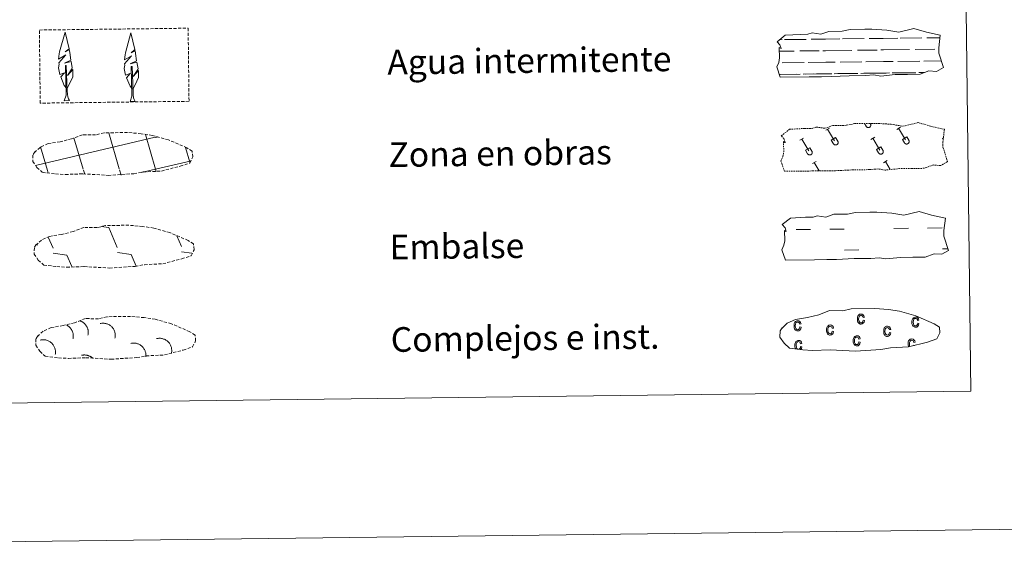
# Model space of a CAD drawing. Units: metres. Extents: x 583030 to 587521, y 4700773 to 4703798.
# Drawn here: x 583507 to 583827, y 4700773 to 4700948 of the extents above; entities that cross this region are included whole.
import ezdxf
from ezdxf.enums import TextEntityAlignment as Align

# ---------------------------------------------------------------- set-up
doc = ezdxf.new("R2010")
doc.units = ezdxf.units.M
doc.header["$MEASUREMENT"] = 0
doc.linetypes.add('TRAZOS', pattern=[0.75, 0.5, -0.25])
doc.linetypes.add('TRAZOSX2', pattern=[1.5, 1, -0.5])
doc.layers.add('Level 63', color=7, linetype='Continuous', lineweight=0)
doc.styles.add('Arial', font='ARIAL.TTF', dxfattribs={"height": 0.2})

msp = doc.modelspace()

# ---------------------------------------------------------------- linework, layer by layer
at = {"layer": 'Level 63', "linetype": 'Continuous', "lineweight": 0}
for points in [[(583065.98, 4700773.14), (583029.5, 4703742.91), (587484.16, 4703797.65), (587520.64, 4700827.88), (583065.98, 4700773.14)], [(583349.23, 4702508.82), (583795.13, 4702514.3), (583815.85, 4700827.36), (583369.96, 4700821.88), (583349.23, 4702508.82)]]:
    msp.add_lwpolyline(points, close=True, dxfattribs=at)
at = {"layer": 'Level 63', "color": 92, "linetype": 'TRAZOSX2', "lineweight": 0}
msp.add_lwpolyline([(583513.7, 4700944.56), (583561.95, 4700945.15), (583562.24, 4700921.43), (583513.99, 4700920.84), (583513.7, 4700944.56)], close=True, dxfattribs=at)
at = {"layer": 'Level 63', "color": 92, "linetype": 'Continuous', "lineweight": 0}
for points in [[(583522.54, 4700925.67), (583521.77, 4700926.59), (583520.61, 4700929.38), (583521.86, 4700930.68), (583520.3, 4700930.15), (583519.88, 4700932.34), (583520.11, 4700933.49), (583520.01, 4700933.9), (583522.23, 4700936.47), (583519.95, 4700935.15), (583520.15, 4700936.79), (583520.26, 4700937.49), (583522.04, 4700943.89), (583523.33, 4700938.5), (583522.12, 4700937.45), (583523.41, 4700938.2), (583523.59, 4700937.26), (583523.87, 4700934.78), (583521.83, 4700933.82), (583523.97, 4700934.37), (583524.38, 4700932.28), (583524.27, 4700932), (583522.78, 4700929.76), (583524.54, 4700931.72), (583524.52, 4700929.42), (583523.47, 4700927.07), (583522.7, 4700925.67)], [(583543.87, 4700925.4), (583543.1, 4700926.32), (583541.94, 4700929.1), (583543.19, 4700930.4), (583541.63, 4700929.88), (583541.21, 4700932.06), (583541.44, 4700933.21), (583541.34, 4700933.62), (583543.56, 4700936.2), (583541.28, 4700934.87), (583541.48, 4700936.51), (583541.59, 4700937.21), (583543.37, 4700943.61), (583544.66, 4700938.22), (583543.45, 4700937.17), (583544.74, 4700937.92), (583544.92, 4700936.98), (583545.2, 4700934.51), (583543.16, 4700933.54), (583545.3, 4700934.1), (583545.71, 4700932), (583545.6, 4700931.72), (583544.11, 4700929.48), (583545.87, 4700931.44), (583545.85, 4700929.15), (583544.8, 4700926.8), (583544.03, 4700925.4)], [(583521.77, 4700921.63), (583522.4, 4700923.38), (583522.13, 4700933.04), (583522.42, 4700933), (583522.77, 4700924.8), (583522.83, 4700923.77), (583522.95, 4700922.85), (583523.13, 4700922.25), (583523.46, 4700921.65)], [(583543.1, 4700921.36), (583543.73, 4700923.1), (583543.46, 4700932.77), (583543.75, 4700932.72), (583544.1, 4700924.52), (583544.16, 4700923.49), (583544.28, 4700922.57), (583544.46, 4700921.97), (583544.79, 4700921.38)], [(583521.77, 4700921.63), (583523.46, 4700921.65)], [(583543.1, 4700921.36), (583544.79, 4700921.38)]]:
    msp.add_lwpolyline(points, dxfattribs=at)
at = {"layer": 'Level 63', "color": 142, "linetype": 'Continuous', "lineweight": 13}
for points in [[(583752.98, 4700940.75), (583755.63, 4700942.88), (583760.54, 4700943.15), (583763, 4700943.18), (583764.34, 4700943.61), (583767.14, 4700943.22), (583769.74, 4700944.12), (583774.11, 4700944.18), (583776.72, 4700944.73), (583781.43, 4700944.79), (583783.69, 4700944.82), (583788.58, 4700944.53), (583792.43, 4700943.88), (583797.38, 4700945.07), (583801.42, 4700943.86), (583805.9, 4700942.87), (583805.41, 4700938.8), (583805.43, 4700937.06), (583806.92, 4700932.41), (583804.7, 4700931.12), (583802.24, 4700931.3), (583799.35, 4700930.22), (583795.33, 4700930.17), (583791.31, 4700930.12), (583786.62, 4700929.64), (583784.39, 4700930.04), (583781.71, 4700929.8), (583776.35, 4700929.73), (583770.54, 4700929.45), (583767.42, 4700929.41), (583763.4, 4700929.36), (583754.02, 4700929.24), (583752.85, 4700932.58), (583753.51, 4700934.06), (583753.8, 4700935.55), (583753.67, 4700938.88), (583754.28, 4700938.52), (583753.89, 4700939.72), (583752.98, 4700940.75)], [(583754.65, 4700881.41), (583757.3, 4700883.53), (583762.22, 4700883.8), (583764.67, 4700883.84), (583766.01, 4700884.27), (583768.8, 4700883.87), (583771.41, 4700884.78), (583775.77, 4700884.83), (583778.39, 4700885.38), (583783.1, 4700885.44), (583785.36, 4700885.47), (583790.25, 4700885.18), (583794.1, 4700884.53), (583799.05, 4700885.72), (583803.09, 4700884.52), (583807.57, 4700883.52), (583807.07, 4700879.46), (583807.09, 4700877.71), (583808.59, 4700873.06), (583806.37, 4700871.78), (583803.91, 4700871.96), (583801.02, 4700870.88), (583797, 4700870.83), (583792.98, 4700870.78), (583788.3, 4700870.3), (583786.06, 4700870.69), (583783.38, 4700870.45), (583778.02, 4700870.38), (583772.21, 4700870.1), (583769.09, 4700870.07), (583765.07, 4700870.02), (583755.68, 4700869.9), (583754.53, 4700873.24), (583755.18, 4700874.71), (583755.47, 4700876.2), (583755.34, 4700879.53), (583755.95, 4700879.18), (583755.55, 4700880.37), (583754.65, 4700881.41)]]:
    msp.add_lwpolyline(points, close=True, dxfattribs=at)
at = {"layer": 'Level 63', "color": 142, "linetype": 'Continuous', "lineweight": 0}
for points in [[(583753.82, 4700941.43), (583754.61, 4700941.44)], [(583755.43, 4700941.45), (583762.46, 4700941.53)], [(583764.07, 4700941.56), (583768.67, 4700941.61)], [(583768.67, 4700941.61), (583773.36, 4700941.67)], [(583774.18, 4700941.68), (583781.21, 4700941.76)], [(583782.82, 4700941.78), (583787.42, 4700941.84)], [(583787.42, 4700941.84), (583792.1, 4700941.9)], [(583792.93, 4700941.91), (583799.96, 4700942)], [(583801.57, 4700942.02), (583805.8, 4700942.07)], [(583753.72, 4700937.68), (583758.48, 4700937.74)], [(583760.31, 4700937.76), (583766.65, 4700937.84)], [(583767.87, 4700937.85), (583768.71, 4700937.86)], [(583768.71, 4700937.86), (583777.23, 4700937.96)], [(583779.06, 4700937.99), (583785.4, 4700938.07)], [(583786.62, 4700938.08), (583787.46, 4700938.09)], [(583787.46, 4700938.09), (583795.98, 4700938.2)], [(583797.81, 4700938.22), (583804.15, 4700938.3)], [(583805.37, 4700938.31), (583805.41, 4700938.31)], [(583754.67, 4700933.94), (583761.76, 4700934.02)], [(583763.04, 4700934.04), (583768.76, 4700934.11)], [(583768.76, 4700934.11), (583771.87, 4700934.15)], [(583773.42, 4700934.17), (583780.51, 4700934.26)], [(583781.79, 4700934.27), (583787.51, 4700934.34)], [(583787.51, 4700934.34), (583790.62, 4700934.38)], [(583792.16, 4700934.4), (583799.26, 4700934.49)], [(583800.54, 4700934.5), (583806.23, 4700934.57)], [(583753.69, 4700930.18), (583759.4, 4700930.25)], [(583753.94, 4700930.18), (583760.46, 4700930.26)], [(583761.44, 4700930.27), (583764.67, 4700930.31)], [(583762.34, 4700930.28), (583768.81, 4700930.36)], [(583765.79, 4700930.33), (583768.81, 4700930.36)], [(583768.81, 4700930.36), (583770.71, 4700930.38)], [(583768.81, 4700930.36), (583769.66, 4700930.37)], [(583771.52, 4700930.39), (583778.15, 4700930.48)], [(583772.68, 4700930.41), (583779.2, 4700930.49)], [(583780.18, 4700930.5), (583783.42, 4700930.54)], [(583781.09, 4700930.51), (583787.56, 4700930.59)], [(583784.54, 4700930.56), (583787.56, 4700930.59)], [(583787.56, 4700930.59), (583789.46, 4700930.62)], [(583787.56, 4700930.59), (583788.41, 4700930.6)], [(583790.27, 4700930.63), (583796.9, 4700930.71)], [(583791.43, 4700930.64), (583797.95, 4700930.72)], [(583798.93, 4700930.73), (583800.78, 4700930.76)], [(583799.84, 4700930.74), (583800.78, 4700930.76)], [(583539.63, 4700899.55), (583536.19, 4700911.16)], [(583551.41, 4700899.38), (583548.08, 4700910.64)], [(583512.41, 4700900.64), (583551.28, 4700909.78)], [(583527.93, 4700899.41), (583524.91, 4700909.63)], [(583551.28, 4700909.7), (583551.88, 4700909.84)], [(583516.34, 4700898.95), (583514.06, 4700906.65)], [(583562.47, 4700901.67), (583561.05, 4700906.44)], [(583551.41, 4700899.38), (583562.61, 4700902.02)], [(583516.58, 4700898.14), (583516.34, 4700898.95)], [(583528.41, 4700897.82), (583528.03, 4700899.1)], [(583540.24, 4700897.49), (583539.72, 4700899.24)], [(583546.74, 4700898.29), (583551.41, 4700899.38)], [(583551.61, 4700898.69), (583551.41, 4700899.38)]]:
    msp.add_lwpolyline(points, dxfattribs=at)
at = {"layer": 'Level 63', "color": 19, "linetype": 'TRAZOS', "lineweight": 0}
msp.add_lwpolyline([(583754.34, 4700910.22), (583757, 4700912.34), (583761.91, 4700912.62), (583764.36, 4700912.64), (583765.7, 4700913.08), (583768.5, 4700912.68), (583771.1, 4700913.59), (583775.47, 4700913.64), (583778.08, 4700914.2), (583782.79, 4700914.26), (583785.06, 4700914.28), (583789.94, 4700913.99), (583793.79, 4700913.34), (583798.75, 4700914.53), (583802.78, 4700913.33), (583807.26, 4700912.34), (583806.77, 4700908.27), (583806.79, 4700906.52), (583808.28, 4700901.87), (583806.07, 4700900.59), (583803.61, 4700900.77), (583800.72, 4700899.69), (583796.7, 4700899.64), (583792.68, 4700899.59), (583787.99, 4700899.11), (583785.75, 4700899.5), (583783.07, 4700899.26), (583777.71, 4700899.2), (583771.91, 4700898.92), (583768.78, 4700898.88), (583764.76, 4700898.83), (583755.38, 4700898.71), (583754.22, 4700902.05), (583754.87, 4700903.52), (583755.16, 4700905.01), (583755.04, 4700908.34), (583755.64, 4700907.99), (583755.25, 4700909.18), (583754.34, 4700910.22)], close=True, dxfattribs=at)
at = {"layer": 'Level 63', "color": 32, "linetype": 'Continuous', "lineweight": 0}
for points in [[(583781.3, 4700914.24), (583781.84, 4700913.32)], [(583781.84, 4700913.32), (583781.88, 4700913.25), (583781.94, 4700913.18), (583782, 4700913.13), (583782.06, 4700913.07), (583782.13, 4700913.03), (583782.2, 4700912.99), (583782.28, 4700912.96), (583782.36, 4700912.93), (583782.44, 4700912.92), (583782.52, 4700912.91), (583782.61, 4700912.91), (583782.69, 4700912.92), (583782.77, 4700912.94), (583782.85, 4700912.97), (583782.92, 4700913), (583783, 4700913.04), (583783.06, 4700913.09), (583783.13, 4700913.15), (583783.18, 4700913.21), (583783.23, 4700913.28), (583783.27, 4700913.35), (583783.31, 4700913.42), (583783.34, 4700913.5), (583783.35, 4700913.58), (583783.36, 4700913.67), (583783.37, 4700913.75), (583783.36, 4700913.83), (583783.34, 4700913.91), (583783.32, 4700913.99), (583783.29, 4700914.07), (583783.25, 4700914.14)], [(583782.21, 4700914.25), (583782.22, 4700914.24)], [(583783.18, 4700914.26), (583783.25, 4700914.14)], [(583768.76, 4700912.04), (583769.97, 4700912.76)], [(583769.36, 4700912.4), (583771.62, 4700908.6)], [(583791.81, 4700912.32), (583793.02, 4700913.04)], [(583792.41, 4700912.68), (583794.67, 4700908.88)], [(583760.39, 4700908.78), (583761.6, 4700909.5)], [(583761, 4700909.14), (583763.25, 4700905.33)], [(583770.57, 4700908.8), (583771.98, 4700909.64)], [(583770.57, 4700908.8), (583771.24, 4700907.68)], [(583771.24, 4700907.68), (583771.28, 4700907.61), (583771.34, 4700907.55), (583771.4, 4700907.49), (583771.46, 4700907.43), (583771.53, 4700907.39), (583771.6, 4700907.35), (583771.68, 4700907.32), (583771.76, 4700907.29), (583771.84, 4700907.28), (583771.92, 4700907.27), (583772.01, 4700907.27), (583772.09, 4700907.28), (583772.17, 4700907.3), (583772.25, 4700907.33), (583772.32, 4700907.36), (583772.4, 4700907.4), (583772.46, 4700907.45), (583772.53, 4700907.51), (583772.58, 4700907.57), (583772.63, 4700907.64), (583772.67, 4700907.71), (583772.71, 4700907.78), (583772.74, 4700907.86), (583772.75, 4700907.94), (583772.76, 4700908.03), (583772.77, 4700908.11), (583772.76, 4700908.19), (583772.74, 4700908.27), (583772.72, 4700908.35), (583772.69, 4700908.43), (583772.65, 4700908.5)], [(583771.98, 4700909.64), (583772.65, 4700908.51)], [(583783.44, 4700909.06), (583784.65, 4700909.78)], [(583784.04, 4700909.42), (583786.3, 4700905.62)], [(583793.62, 4700909.09), (583795.02, 4700909.92)], [(583793.62, 4700909.09), (583794.29, 4700907.96)], [(583794.29, 4700907.96), (583794.33, 4700907.89), (583794.38, 4700907.83), (583794.44, 4700907.77), (583794.51, 4700907.72), (583794.58, 4700907.67), (583794.65, 4700907.63), (583794.73, 4700907.6), (583794.81, 4700907.58), (583794.89, 4700907.56), (583794.97, 4700907.55), (583795.05, 4700907.56), (583795.14, 4700907.57), (583795.22, 4700907.58), (583795.3, 4700907.61), (583795.37, 4700907.64), (583795.44, 4700907.69), (583795.51, 4700907.74), (583795.57, 4700907.79), (583795.63, 4700907.85), (583795.68, 4700907.92), (583795.72, 4700907.99), (583795.76, 4700908.07), (583795.78, 4700908.15), (583795.8, 4700908.23), (583795.81, 4700908.31), (583795.81, 4700908.39), (583795.81, 4700908.48), (583795.79, 4700908.56), (583795.77, 4700908.64), (583795.74, 4700908.71), (583795.7, 4700908.79)], [(583795.02, 4700909.92), (583795.7, 4700908.79)], [(583806.49, 4700909.34), (583806.93, 4700909.61)], [(583762.2, 4700905.54), (583763.61, 4700906.38)], [(583762.2, 4700905.54), (583762.87, 4700904.42)], [(583762.87, 4700904.42), (583762.92, 4700904.35), (583762.97, 4700904.28), (583763.03, 4700904.22), (583763.09, 4700904.17), (583763.16, 4700904.12), (583763.23, 4700904.09), (583763.31, 4700904.05), (583763.39, 4700904.03), (583763.47, 4700904.02), (583763.56, 4700904.01), (583763.64, 4700904.01), (583763.72, 4700904.02), (583763.8, 4700904.04), (583763.88, 4700904.06), (583763.96, 4700904.1), (583764.03, 4700904.14), (583764.1, 4700904.19), (583764.16, 4700904.25), (583764.21, 4700904.31), (583764.26, 4700904.38), (583764.3, 4700904.45), (583764.34, 4700904.52), (583764.37, 4700904.6), (583764.38, 4700904.68), (583764.4, 4700904.76), (583764.4, 4700904.85), (583764.39, 4700904.93), (583764.38, 4700905.01), (583764.35, 4700905.09), (583764.32, 4700905.17), (583764.28, 4700905.24)], [(583763.61, 4700906.38), (583764.28, 4700905.24)], [(583785.25, 4700905.83), (583786.66, 4700906.66)], [(583785.25, 4700905.83), (583785.92, 4700904.7)], [(583785.92, 4700904.7), (583785.96, 4700904.63), (583786.02, 4700904.57), (583786.07, 4700904.51), (583786.14, 4700904.45), (583786.21, 4700904.41), (583786.28, 4700904.37), (583786.36, 4700904.34), (583786.44, 4700904.31), (583786.52, 4700904.3), (583786.6, 4700904.29), (583786.68, 4700904.29), (583786.77, 4700904.3), (583786.85, 4700904.32), (583786.93, 4700904.35), (583787, 4700904.38), (583787.08, 4700904.42), (583787.14, 4700904.47), (583787.2, 4700904.53), (583787.26, 4700904.59), (583787.31, 4700904.66), (583787.35, 4700904.73), (583787.39, 4700904.8), (583787.41, 4700904.88), (583787.43, 4700904.96), (583787.44, 4700905.05), (583787.44, 4700905.13), (583787.44, 4700905.21), (583787.42, 4700905.3), (583787.4, 4700905.38), (583787.37, 4700905.45), (583787.33, 4700905.53)], [(583786.66, 4700906.66), (583787.33, 4700905.53)], [(583764.44, 4700901.21), (583765.65, 4700901.93)], [(583765.05, 4700901.57), (583766.66, 4700898.85)], [(583787.49, 4700901.5), (583788.7, 4700902.21)], [(583788.1, 4700901.85), (583789.62, 4700899.28)]]:
    msp.add_lwpolyline(points, dxfattribs=at)
at = {"layer": 'Level 63', "color": 19, "linetype": 'TRAZOSX2', "lineweight": 0}
for points in [[(583518.94, 4700897.86), (583522.14, 4700897.68), (583527.82, 4700897.89), (583536.01, 4700897.41), (583544.34, 4700897.95), (583547.37, 4700898.5), (583553.28, 4700898.79), (583559.42, 4700900.4), (583562.45, 4700901.39), (583563.43, 4700903.37), (583563.25, 4700905.27), (583561.53, 4700906.34), (583555.58, 4700908.9), (583550.34, 4700910.37), (583546.75, 4700910.91), (583542.3, 4700911.3), (583534.67, 4700911.2), (583531.95, 4700910.51), (583527.66, 4700910.6), (583524.17, 4700909.25), (583520.44, 4700908.32), (583516.56, 4700907.69), (583513.93, 4700906.49), (583512.23, 4700904.94), (583512.23, 4700905.01), (583511.62, 4700903.98), (583511.57, 4700901.93), (583512.91, 4700899.98), (583514.65, 4700898.39), (583518.94, 4700897.86)], [(583519.39, 4700867.78), (583522.58, 4700867.6), (583528.27, 4700867.81), (583536.46, 4700867.33), (583544.78, 4700867.87), (583547.81, 4700868.42), (583553.73, 4700868.71), (583559.87, 4700870.32), (583562.9, 4700871.31), (583563.88, 4700873.29), (583563.7, 4700875.19), (583561.98, 4700876.26), (583556.02, 4700878.82), (583550.79, 4700880.29), (583547.19, 4700880.83), (583542.75, 4700881.22), (583535.12, 4700881.12), (583532.4, 4700880.43), (583528.11, 4700880.52), (583524.62, 4700879.16), (583520.89, 4700878.24), (583517.01, 4700877.61), (583514.37, 4700876.41), (583512.68, 4700874.85), (583512.68, 4700874.93), (583512.07, 4700873.9), (583512.01, 4700871.85), (583513.36, 4700869.89), (583515.1, 4700868.31), (583519.39, 4700867.78)], [(583519.9, 4700838.19), (583523.1, 4700838.01), (583528.78, 4700838.23), (583536.96, 4700837.74), (583545.3, 4700838.28), (583548.33, 4700838.83), (583554.24, 4700839.12), (583560.38, 4700840.73), (583563.41, 4700841.72), (583564.39, 4700843.7), (583564.21, 4700845.6), (583562.49, 4700846.68), (583556.53, 4700849.24), (583551.3, 4700850.7), (583547.71, 4700851.24), (583543.26, 4700851.63), (583535.63, 4700851.54), (583532.91, 4700850.84), (583528.62, 4700850.94), (583525.13, 4700849.58), (583521.41, 4700848.66), (583517.52, 4700848.02), (583514.88, 4700846.82), (583513.19, 4700845.27), (583513.19, 4700845.34), (583512.58, 4700844.31), (583512.52, 4700842.26), (583513.87, 4700840.31), (583515.61, 4700838.72), (583519.9, 4700838.19)]]:
    msp.add_lwpolyline(points, dxfattribs=at)
at = {"layer": 'Level 63', "color": 19, "linetype": 'Continuous', "lineweight": 0}
for points in [[(583533.74, 4700880.79), (583536.2, 4700880.43)], [(583536.2, 4700880.43), (583538.97, 4700874.01)], [(583516.59, 4700877.4), (583518.17, 4700873.76)], [(583558.28, 4700877.74), (583559.78, 4700874.27)], [(583512.87, 4700875.19), (583513.07, 4700874.73)], [(583518.19, 4700872.11), (583522.66, 4700871.46)], [(583538.99, 4700872.37), (583543.46, 4700871.72)], [(583559.8, 4700872.63), (583563.18, 4700872.14)], [(583522.66, 4700871.46), (583524.23, 4700867.83)], [(583543.46, 4700871.72), (583545.11, 4700867.9)], [(583523.48, 4700867.87), (583523.51, 4700867.82)]]:
    msp.add_lwpolyline(points, dxfattribs=at)
at = {"layer": 'Level 63', "color": 5, "linetype": 'Continuous', "lineweight": 0}
for points in [[(583759.15, 4700879.78), (583763.84, 4700879.84)], [(583770.08, 4700879.92), (583774.77, 4700879.98)], [(583790.87, 4700880.18), (583795.56, 4700880.23)], [(583801.8, 4700880.31), (583806.49, 4700880.37)], [(583774.86, 4700873.14), (583779.54, 4700873.2)], [(583806.58, 4700873.53), (583808.43, 4700873.55)]]:
    msp.add_lwpolyline(points, dxfattribs=at)
at = {"layer": 'Level 63', "color": 6, "linetype": 'Continuous', "lineweight": 13}
msp.add_lwpolyline([(583761.29, 4700840.78), (583764.49, 4700840.6), (583770.17, 4700840.81), (583778.36, 4700840.33), (583786.68, 4700840.87), (583789.72, 4700841.42), (583795.64, 4700841.71), (583801.77, 4700843.32), (583804.8, 4700844.31), (583805.78, 4700846.29), (583805.61, 4700848.19), (583803.88, 4700849.26), (583797.93, 4700851.82), (583792.69, 4700853.29), (583789.1, 4700853.83), (583784.65, 4700854.22), (583777.02, 4700854.12), (583774.3, 4700853.43), (583770.02, 4700853.52), (583766.53, 4700852.17), (583762.8, 4700851.24), (583758.91, 4700850.61), (583756.28, 4700849.41), (583754.58, 4700847.86), (583754.58, 4700847.93), (583753.97, 4700846.9), (583753.92, 4700844.85), (583755.26, 4700842.9), (583757, 4700841.31), (583761.29, 4700840.78)], dxfattribs=at)
at = {"layer": 'Level 63', "color": 43, "linetype": 'Continuous', "lineweight": 0}
for points in [[(583760.34, 4700848.2), (583760.76, 4700848.11), (583760.63, 4700847.6), (583760.4, 4700847.22), (583760.06, 4700846.99), (583759.66, 4700846.91), (583759.42, 4700846.93), (583759.2, 4700847.01), (583759, 4700847.14), (583758.81, 4700847.32), (583758.66, 4700847.55), (583758.56, 4700847.84), (583758.49, 4700848.16), (583758.47, 4700848.56), (583758.48, 4700848.94), (583758.54, 4700849.28), (583758.64, 4700849.56), (583758.79, 4700849.8), (583758.98, 4700849.98), (583759.18, 4700850.12), (583759.42, 4700850.19), (583759.67, 4700850.22), (583760.05, 4700850.16), (583760.38, 4700849.97), (583760.61, 4700849.66), (583760.75, 4700849.21), (583760.33, 4700849.12), (583760.23, 4700849.42), (583760.08, 4700849.63), (583759.9, 4700849.76), (583759.68, 4700849.8), (583759.36, 4700849.72), (583759.11, 4700849.5), (583758.94, 4700849.12), (583758.89, 4700848.57), (583758.95, 4700848.01), (583759.12, 4700847.63), (583759.36, 4700847.4), (583759.67, 4700847.33), (583759.91, 4700847.39), (583760.11, 4700847.55), (583760.25, 4700847.81), (583760.34, 4700848.2)], [(583780.89, 4700850.38), (583781.31, 4700850.3), (583781.19, 4700849.79), (583780.95, 4700849.41), (583780.62, 4700849.18), (583780.22, 4700849.1), (583779.97, 4700849.12), (583779.75, 4700849.2), (583779.55, 4700849.33), (583779.37, 4700849.51), (583779.21, 4700849.74), (583779.11, 4700850.03), (583779.04, 4700850.36), (583779.02, 4700850.74), (583779.03, 4700851.13), (583779.1, 4700851.47), (583779.2, 4700851.75), (583779.34, 4700851.99), (583779.53, 4700852.17), (583779.74, 4700852.31), (583779.97, 4700852.38), (583780.22, 4700852.41), (583780.61, 4700852.35), (583780.93, 4700852.16), (583781.17, 4700851.85), (583781.3, 4700851.4), (583780.88, 4700851.31), (583780.78, 4700851.61), (583780.63, 4700851.82), (583780.45, 4700851.95), (583780.24, 4700851.99), (583779.91, 4700851.91), (583779.66, 4700851.69), (583779.5, 4700851.31), (583779.44, 4700850.76), (583779.5, 4700850.2), (583779.67, 4700849.82), (583779.91, 4700849.59), (583780.22, 4700849.52), (583780.46, 4700849.58), (583780.66, 4700849.74), (583780.81, 4700850), (583780.89, 4700850.38)], [(583798.58, 4700849.39), (583799, 4700849.31), (583798.87, 4700848.8), (583798.64, 4700848.42), (583798.3, 4700848.19), (583797.91, 4700848.11), (583797.66, 4700848.13), (583797.44, 4700848.21), (583797.24, 4700848.33), (583797.05, 4700848.52), (583796.9, 4700848.75), (583796.8, 4700849.03), (583796.73, 4700849.36), (583796.71, 4700849.75), (583796.72, 4700850.13), (583796.78, 4700850.47), (583796.88, 4700850.76), (583797.03, 4700850.99), (583797.22, 4700851.18), (583797.42, 4700851.31), (583797.66, 4700851.39), (583797.91, 4700851.42), (583798.3, 4700851.36), (583798.62, 4700851.17), (583798.86, 4700850.86), (583798.99, 4700850.41), (583798.57, 4700850.32), (583798.47, 4700850.62), (583798.32, 4700850.83), (583798.14, 4700850.95), (583797.92, 4700851), (583797.6, 4700850.92), (583797.35, 4700850.7), (583797.18, 4700850.31), (583797.13, 4700849.76), (583797.19, 4700849.2), (583797.36, 4700848.82), (583797.6, 4700848.6), (583797.91, 4700848.53), (583798.15, 4700848.58), (583798.35, 4700848.74), (583798.5, 4700849.01), (583798.58, 4700849.39)], [(583770.88, 4700846.84), (583771.29, 4700846.76), (583771.16, 4700846.24), (583770.93, 4700845.87), (583770.6, 4700845.64), (583770.2, 4700845.56), (583769.95, 4700845.58), (583769.73, 4700845.66), (583769.53, 4700845.78), (583769.35, 4700845.97), (583769.19, 4700846.2), (583769.09, 4700846.48), (583769.02, 4700846.81), (583769, 4700847.2), (583769.01, 4700847.58), (583769.08, 4700847.92), (583769.18, 4700848.21), (583769.32, 4700848.44), (583769.51, 4700848.62), (583769.72, 4700848.76), (583769.95, 4700848.84), (583770.2, 4700848.86), (583770.59, 4700848.81), (583770.91, 4700848.62), (583771.15, 4700848.31), (583771.28, 4700847.86), (583770.86, 4700847.77), (583770.76, 4700848.07), (583770.61, 4700848.28), (583770.44, 4700848.4), (583770.21, 4700848.44), (583769.89, 4700848.37), (583769.64, 4700848.14), (583769.47, 4700847.76), (583769.42, 4700847.21), (583769.48, 4700846.65), (583769.65, 4700846.27), (583769.89, 4700846.05), (583770.2, 4700845.98), (583770.44, 4700846.03), (583770.64, 4700846.19), (583770.79, 4700846.46), (583770.88, 4700846.84)], [(583789.43, 4700846.42), (583789.85, 4700846.33), (583789.72, 4700845.82), (583789.48, 4700845.45), (583789.15, 4700845.22), (583788.75, 4700845.14), (583788.5, 4700845.16), (583788.28, 4700845.24), (583788.08, 4700845.36), (583787.9, 4700845.55), (583787.75, 4700845.78), (583787.64, 4700846.06), (583787.58, 4700846.39), (583787.55, 4700846.78), (583787.56, 4700847.16), (583787.63, 4700847.5), (583787.73, 4700847.79), (583787.88, 4700848.02), (583788.06, 4700848.2), (583788.27, 4700848.34), (583788.5, 4700848.42), (583788.76, 4700848.44), (583789.14, 4700848.39), (583789.46, 4700848.2), (583789.7, 4700847.89), (583789.83, 4700847.44), (583789.42, 4700847.35), (583789.31, 4700847.65), (583789.17, 4700847.86), (583788.99, 4700847.98), (583788.77, 4700848.02), (583788.45, 4700847.94), (583788.19, 4700847.72), (583788.03, 4700847.34), (583787.97, 4700846.79), (583788.03, 4700846.23), (583788.2, 4700845.85), (583788.45, 4700845.63), (583788.75, 4700845.56), (583789, 4700845.61), (583789.19, 4700845.77), (583789.34, 4700846.04), (583789.43, 4700846.42)], [(583779.53, 4700843.35), (583779.95, 4700843.26), (583779.82, 4700842.75), (583779.58, 4700842.37), (583779.25, 4700842.14), (583778.85, 4700842.06), (583778.6, 4700842.08), (583778.39, 4700842.16), (583778.18, 4700842.29), (583778, 4700842.47), (583777.85, 4700842.7), (583777.75, 4700842.99), (583777.68, 4700843.32), (583777.66, 4700843.71), (583777.66, 4700844.09), (583777.73, 4700844.43), (583777.83, 4700844.71), (583777.98, 4700844.95), (583778.16, 4700845.13), (583778.37, 4700845.27), (583778.6, 4700845.34), (583778.86, 4700845.37), (583779.24, 4700845.32), (583779.56, 4700845.12), (583779.8, 4700844.81), (583779.93, 4700844.36), (583779.51, 4700844.28), (583779.42, 4700844.58), (583779.27, 4700844.78), (583779.09, 4700844.91), (583778.87, 4700844.95), (583778.55, 4700844.87), (583778.3, 4700844.65), (583778.13, 4700844.27), (583778.08, 4700843.72), (583778.13, 4700843.16), (583778.3, 4700842.78), (583778.55, 4700842.55), (583778.85, 4700842.48), (583779.09, 4700842.54), (583779.29, 4700842.7), (583779.44, 4700842.96), (583779.53, 4700843.35)]]:
    msp.add_lwpolyline(points, close=True, dxfattribs=at)
for points in [[(583759.86, 4700841), (583759.65, 4700841.05), (583759.4, 4700841.26), (583759.23, 4700841.64), (583759.18, 4700842.21), (583759.22, 4700842.76), (583759.39, 4700843.14), (583759.65, 4700843.37), (583759.97, 4700843.44), (583760.18, 4700843.4), (583760.37, 4700843.28), (583760.51, 4700843.07), (583760.61, 4700842.77), (583761.03, 4700842.86), (583760.89, 4700843.31), (583760.66, 4700843.62), (583760.34, 4700843.81), (583759.96, 4700843.86), (583759.7, 4700843.84), (583759.46, 4700843.76), (583759.25, 4700843.62), (583759.08, 4700843.44), (583758.93, 4700843.21), (583758.83, 4700842.92), (583758.76, 4700842.58), (583758.75, 4700842.2), (583758.77, 4700841.81), (583758.84, 4700841.48), (583758.95, 4700841.2), (583759.03, 4700841.07)], [(583796.08, 4700841.82), (583795.96, 4700842.09), (583795.9, 4700842.66), (583795.94, 4700843.21), (583796.11, 4700843.6), (583796.37, 4700843.82), (583796.69, 4700843.9), (583796.9, 4700843.86), (583797.09, 4700843.73), (583797.24, 4700843.52), (583797.33, 4700843.22), (583797.76, 4700843.31), (583797.62, 4700843.76), (583797.38, 4700844.07), (583797.07, 4700844.26), (583796.68, 4700844.32), (583796.42, 4700844.29), (583796.19, 4700844.2), (583795.98, 4700844.08), (583795.8, 4700843.89), (583795.65, 4700843.66), (583795.55, 4700843.37), (583795.49, 4700843.03), (583795.47, 4700842.65), (583795.5, 4700842.26), (583795.56, 4700841.93), (583795.64, 4700841.72)], [(583760.72, 4700840.93), (583760.92, 4700841.24), (583761.05, 4700841.76), (583760.62, 4700841.83), (583760.54, 4700841.46), (583760.39, 4700841.19), (583760.19, 4700841.03), (583759.99, 4700840.99)], [(583797.65, 4700842.23), (583797.34, 4700842.28), (583797.32, 4700842.14)]]:
    msp.add_lwpolyline(points, dxfattribs=at)
at = {"layer": 'Level 63', "color": 19, "linetype": 'Continuous', "lineweight": 0, "ltscale": 3.960604}
msp.add_polyline3d([(583529.46, 4700845.57, 0.01), (583529.5, 4700845.76, 0.01), (583529.53, 4700845.94, 0.01), (583529.55, 4700846.12, 0.01), (583529.56, 4700846.31, 0.01), (583529.56, 4700846.5, 0.01), (583529.55, 4700846.68, 0.01), (583529.54, 4700846.87, 0.01), (583529.51, 4700847.05, 0.01), (583529.48, 4700847.23, 0.01), (583529.44, 4700847.41, 0.01), (583529.39, 4700847.59, 0.01), (583529.33, 4700847.77, 0.01), (583529.27, 4700847.94, 0.01), (583529.19, 4700848.11, 0.01), (583529.11, 4700848.28, 0.01), (583529.02, 4700848.44, 0.01), (583528.92, 4700848.6, 0.01), (583528.82, 4700848.75, 0.01), (583528.71, 4700848.9, 0.01), (583528.59, 4700849.04, 0.01), (583528.46, 4700849.18, 0.01), (583528.33, 4700849.31, 0.01), (583528.19, 4700849.44, 0.01), (583528.05, 4700849.56, 0.01), (583527.9, 4700849.67, 0.01), (583527.75, 4700849.77, 0.01), (583527.59, 4700849.87, 0.01), (583527.43, 4700849.96, 0.01), (583527.26, 4700850.04, 0.01), (583527.09, 4700850.11, 0.01), (583526.92, 4700850.18, 0.01)], dxfattribs=at)
at = {"layer": 'Level 63', "color": 19, "linetype": 'Continuous', "lineweight": 0, "ltscale": 3.961018}
msp.add_polyline3d([(583524.6, 4700844.42, 0.01), (583524.63, 4700844.59, 0.01), (583524.66, 4700844.75, 0.01), (583524.68, 4700844.92, 0.01), (583524.69, 4700845.09, 0.01), (583524.7, 4700845.26, 0.01), (583524.69, 4700845.43, 0.01), (583524.69, 4700845.6, 0.01), (583524.67, 4700845.77, 0.01), (583524.64, 4700845.94, 0.01), (583524.61, 4700846.11, 0.01), (583524.57, 4700846.27, 0.01), (583524.53, 4700846.43, 0.01), (583524.48, 4700846.6, 0.01), (583524.42, 4700846.75, 0.01), (583524.35, 4700846.91, 0.01), (583524.28, 4700847.06, 0.01), (583524.2, 4700847.21, 0.01), (583524.11, 4700847.36, 0.01), (583524.02, 4700847.5, 0.01), (583523.92, 4700847.64, 0.01), (583523.82, 4700847.78, 0.01), (583523.71, 4700847.91, 0.01), (583523.59, 4700848.03, 0.01), (583523.47, 4700848.15, 0.01), (583523.35, 4700848.27, 0.01), (583523.22, 4700848.38, 0.01), (583523.08, 4700848.48, 0.01), (583522.94, 4700848.58, 0.01), (583522.8, 4700848.67, 0.01), (583522.66, 4700848.75, 0.01), (583522.5, 4700848.83, 0.01)], dxfattribs=at)
at = {"layer": 'Level 63', "color": 19, "linetype": 'Continuous', "lineweight": 0, "ltscale": 3.960749}
msp.add_polyline3d([(583538.23, 4700844.59, 0.01), (583538.28, 4700844.84, 0.01), (583538.31, 4700845.1, 0.01), (583538.33, 4700845.36, 0.01), (583538.33, 4700845.62, 0.01), (583538.31, 4700845.88, 0.01), (583538.27, 4700846.14, 0.01), (583538.22, 4700846.39, 0.01), (583538.15, 4700846.64, 0.01), (583538.06, 4700846.89, 0.01), (583537.96, 4700847.13, 0.01), (583537.84, 4700847.36, 0.01), (583537.71, 4700847.59, 0.01), (583537.56, 4700847.8, 0.01), (583537.4, 4700848.01, 0.01), (583537.23, 4700848.2, 0.01), (583537.04, 4700848.38, 0.01), (583536.84, 4700848.55, 0.01), (583536.63, 4700848.71, 0.01), (583536.42, 4700848.85, 0.01), (583536.19, 4700848.97, 0.01), (583535.95, 4700849.09, 0.01), (583535.71, 4700849.18, 0.01), (583535.46, 4700849.26, 0.01), (583535.21, 4700849.33, 0.01), (583534.95, 4700849.37, 0.01), (583534.7, 4700849.4, 0.01), (583534.44, 4700849.42, 0.01), (583534.18, 4700849.41, 0.01), (583533.92, 4700849.39, 0.01), (583533.66, 4700849.35, 0.01), (583533.4, 4700849.3, 0.01)], dxfattribs=at)
at = {"layer": 'Level 63', "color": 19, "linetype": 'Continuous', "lineweight": 0, "ltscale": 3.960902}
msp.add_polyline3d([(583518.83, 4700839.24, 0.01), (583518.88, 4700839.5, 0.01), (583518.91, 4700839.76, 0.01), (583518.92, 4700840.01, 0.01), (583518.92, 4700840.28, 0.01), (583518.9, 4700840.53, 0.01), (583518.86, 4700840.79, 0.01), (583518.81, 4700841.05, 0.01), (583518.74, 4700841.3, 0.01), (583518.65, 4700841.54, 0.01), (583518.55, 4700841.78, 0.01), (583518.44, 4700842.02, 0.01), (583518.3, 4700842.24, 0.01), (583518.16, 4700842.45, 0.01), (583517.99, 4700842.66, 0.01), (583517.82, 4700842.85, 0.01), (583517.63, 4700843.03, 0.01), (583517.44, 4700843.2, 0.01), (583517.23, 4700843.36, 0.01), (583517.01, 4700843.5, 0.01), (583516.78, 4700843.63, 0.01), (583516.55, 4700843.74, 0.01), (583516.31, 4700843.84, 0.01), (583516.06, 4700843.92, 0.01), (583515.81, 4700843.98, 0.01), (583515.55, 4700844.03, 0.01), (583515.29, 4700844.06, 0.01), (583515.03, 4700844.07, 0.01), (583514.77, 4700844.07, 0.01), (583514.51, 4700844.05, 0.01), (583514.25, 4700844.01, 0.01), (583514, 4700843.95, 0.01)], dxfattribs=at)
at = {"layer": 'Level 63', "color": 19, "linetype": 'Continuous', "lineweight": 0, "ltscale": 3.960673}
msp.add_polyline3d([(583556.54, 4700839.7, 0.01), (583556.58, 4700839.96, 0.01), (583556.62, 4700840.22, 0.01), (583556.63, 4700840.48, 0.01), (583556.63, 4700840.74, 0.01), (583556.61, 4700841, 0.01), (583556.57, 4700841.26, 0.01), (583556.52, 4700841.51, 0.01), (583556.45, 4700841.76, 0.01), (583556.36, 4700842.01, 0.01), (583556.26, 4700842.25, 0.01), (583556.14, 4700842.48, 0.01), (583556.01, 4700842.7, 0.01), (583555.86, 4700842.92, 0.01), (583555.7, 4700843.12, 0.01), (583555.53, 4700843.32, 0.01), (583555.34, 4700843.5, 0.01), (583555.14, 4700843.67, 0.01), (583554.94, 4700843.82, 0.01), (583554.72, 4700843.96, 0.01), (583554.49, 4700844.09, 0.01), (583554.26, 4700844.2, 0.01), (583554.01, 4700844.3, 0.01), (583553.77, 4700844.38, 0.01), (583553.51, 4700844.44, 0.01), (583553.26, 4700844.49, 0.01), (583553, 4700844.52, 0.01), (583552.74, 4700844.53, 0.01), (583552.48, 4700844.53, 0.01), (583552.22, 4700844.51, 0.01), (583551.96, 4700844.47, 0.01), (583551.71, 4700844.42, 0.01)], dxfattribs=at)
at = {"layer": 'Level 63', "color": 19, "linetype": 'Continuous', "lineweight": 0, "ltscale": 3.960781}
msp.add_polyline3d([(583548.23, 4700838.56, 0.01), (583548.25, 4700838.81, 0.01), (583548.26, 4700839.05, 0.01), (583548.25, 4700839.3, 0.01), (583548.22, 4700839.55, 0.01), (583548.18, 4700839.79, 0.01), (583548.13, 4700840.03, 0.01), (583548.06, 4700840.27, 0.01), (583547.97, 4700840.5, 0.01), (583547.87, 4700840.72, 0.01), (583547.76, 4700840.94, 0.01), (583547.63, 4700841.15, 0.01), (583547.49, 4700841.36, 0.01), (583547.34, 4700841.55, 0.01), (583547.17, 4700841.73, 0.01), (583547, 4700841.91, 0.01), (583546.81, 4700842.07, 0.01), (583546.62, 4700842.22, 0.01), (583546.41, 4700842.36, 0.01), (583546.2, 4700842.49, 0.01), (583545.98, 4700842.6, 0.01), (583545.76, 4700842.69, 0.01), (583545.52, 4700842.78, 0.01), (583545.29, 4700842.85, 0.01), (583545.05, 4700842.9, 0.01), (583544.8, 4700842.94, 0.01), (583544.56, 4700842.96, 0.01), (583544.31, 4700842.97, 0.01), (583544.06, 4700842.97, 0.01), (583543.82, 4700842.94, 0.01), (583543.57, 4700842.91, 0.01), (583543.33, 4700842.85, 0.01)], dxfattribs=at)
at = {"layer": 'Level 63', "color": 19, "linetype": 'Continuous', "lineweight": 0, "ltscale": 3.960569}
msp.add_polyline3d([(583531.09, 4700837.97, 0.01), (583531, 4700838.06, 0.01), (583530.9, 4700838.15, 0.01), (583530.8, 4700838.23, 0.01), (583530.7, 4700838.31, 0.01), (583530.59, 4700838.39, 0.01), (583530.48, 4700838.47, 0.01), (583530.37, 4700838.54, 0.01), (583530.26, 4700838.6, 0.01), (583530.14, 4700838.67, 0.01), (583530.03, 4700838.73, 0.01), (583529.91, 4700838.78, 0.01), (583529.78, 4700838.84, 0.01), (583529.66, 4700838.88, 0.01), (583529.54, 4700838.93, 0.01), (583529.41, 4700838.97, 0.01), (583529.28, 4700839, 0.01), (583529.16, 4700839.03, 0.01), (583529.03, 4700839.06, 0.01), (583528.9, 4700839.08, 0.01), (583528.77, 4700839.1, 0.01), (583528.64, 4700839.11, 0.01), (583528.5, 4700839.12, 0.01), (583528.37, 4700839.13, 0.01), (583528.24, 4700839.13, 0.01), (583528.11, 4700839.12, 0.01), (583527.98, 4700839.11, 0.01), (583527.85, 4700839.1, 0.01), (583527.72, 4700839.08, 0.01), (583527.59, 4700839.06, 0.01), (583527.46, 4700839.04, 0.01), (583527.33, 4700839.01, 0.01)], dxfattribs=at)

# ---------------------------------------------------------------- texts
at = {"layer": 'Level 63', "linetype": 'Continuous', "lineweight": 0, "style": 'Arial'}
for s, p in [('Agua intermitente', (583626.56, 4700934.1)), ('Zona en obras', (583626.93, 4700904.1)), ('Embalse', (583627.3, 4700874.1)), ('Complejos e inst.', (583627.67, 4700844.1))]:
    msp.add_text(s, height=7.999, rotation=0.7046, dxfattribs=at).set_placement(p, align=Align.MIDDLE_LEFT)

doc.saveas('drawing.dxf')
